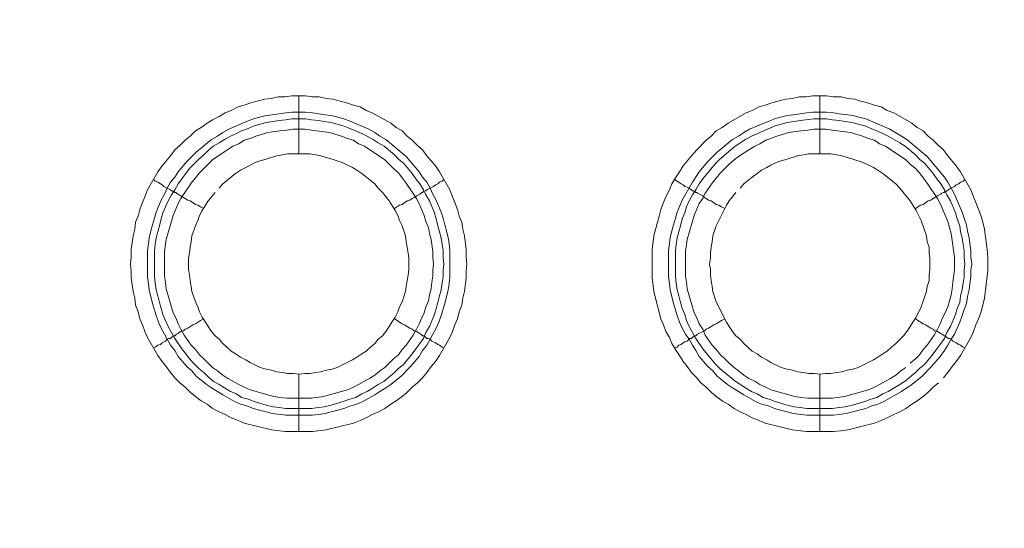
# Model space of a CAD drawing. Units: millimetres. Extents: x 1140 to 6565, y 4047 to 11821.
# Drawn here: x 5703 to 5788, y 9602 to 9645 of the extents above; entities that cross this region are included whole.
import ezdxf

# ---------------------------------------------------------------- set-up
doc = ezdxf.new("R2010")
doc.units = ezdxf.units.MM
doc.header["$LTSCALE"] = 0.5
doc.layers.get('0').update_dxf_attribs({"lineweight": 0})

msp = doc.modelspace()

# ---------------------------------------------------------------- linework, layer by layer
at = {"color": 7, "ltscale": 0.2}
for p, q in [((5726.638, 9633.807), (5726.638, 9638.819)), ((5771.598, 9633.807), (5771.598, 9638.819))]:
    msp.add_line(p, q, dxfattribs=at)
at = {"color": 7, "ltscale": 0.2, "flags": 128}
for points in [[(5727.817, 9609.853), (5725.458, 9609.853), (5724.279, 9610.001), (5721.921, 9610.59), (5721.405, 9610.811), (5720.815, 9611.033), (5720.299, 9611.327), (5719.783, 9611.549), (5719.193, 9611.843), (5718.751, 9612.212), (5718.235, 9612.507), (5717.719, 9612.875), (5717.277, 9613.244), (5716.835, 9613.686), (5716.393, 9614.055), (5715.95, 9614.497), (5715.582, 9614.939), (5715.213, 9615.455), (5714.845, 9615.897), (5714.476, 9616.413), (5713.592, 9617.961), (5713.371, 9618.477), (5713.15, 9619.066), (5712.929, 9619.582), (5712.781, 9620.172), (5712.56, 9620.762), (5712.486, 9621.351), (5712.339, 9621.941), (5712.192, 9623.12), (5712.192, 9623.71), (5712.118, 9624.299), (5712.192, 9624.889), (5712.192, 9625.552), (5712.339, 9626.732), (5712.486, 9627.321), (5712.56, 9627.911), (5712.781, 9628.427), (5712.929, 9629.017), (5713.15, 9629.606), (5713.371, 9630.122), (5713.592, 9630.712), (5714.476, 9632.26), (5714.845, 9632.776), (5715.582, 9633.66), (5715.95, 9634.176), (5716.393, 9634.544), (5716.835, 9634.987), (5717.277, 9635.355), (5717.719, 9635.797), (5718.235, 9636.092), (5718.751, 9636.461), (5719.193, 9636.756), (5719.783, 9637.05), (5720.299, 9637.345), (5720.815, 9637.566), (5721.405, 9637.861), (5721.921, 9638.009), (5722.51, 9638.23), (5723.689, 9638.525), (5724.279, 9638.598), (5724.869, 9638.746), (5725.458, 9638.746), (5726.048, 9638.819), (5727.227, 9638.819), (5727.817, 9638.746), (5728.407, 9638.746), (5728.996, 9638.598), (5729.586, 9638.525), (5730.765, 9638.23), (5731.355, 9638.009), (5731.944, 9637.861), (5732.46, 9637.566), (5732.976, 9637.345), (5733.566, 9637.05), (5734.598, 9636.461), (5735.04, 9636.092), (5735.556, 9635.797), (5735.998, 9635.355), (5736.44, 9634.987), (5736.883, 9634.544), (5737.325, 9634.176), (5737.693, 9633.66), (5738.43, 9632.776), (5738.799, 9632.26), (5739.683, 9630.712), (5739.905, 9630.122), (5740.126, 9629.606), (5740.347, 9629.017), (5740.494, 9628.427), (5740.715, 9627.911), (5740.789, 9627.321), (5740.936, 9626.732), (5741.084, 9625.552), (5741.084, 9624.889), (5741.158, 9624.299), (5741.084, 9623.71), (5741.084, 9623.12), (5740.936, 9621.941), (5740.789, 9621.351), (5740.715, 9620.762), (5740.494, 9620.172), (5740.347, 9619.582), (5740.126, 9619.066), (5739.905, 9618.477), (5739.683, 9617.961), (5738.799, 9616.413), (5738.43, 9615.897), (5738.062, 9615.455), (5737.693, 9614.939), (5737.325, 9614.497), (5736.883, 9614.055), (5736.44, 9613.686), (5735.998, 9613.244), (5735.556, 9612.875), (5735.04, 9612.507), (5734.598, 9612.212), (5734.082, 9611.843), (5733.566, 9611.549), (5732.976, 9611.327), (5732.46, 9611.033), (5731.944, 9610.811), (5731.355, 9610.59), (5728.996, 9610.001)], [(5725.532, 9611.843), (5724.942, 9611.917), (5724.427, 9611.991), (5723.837, 9612.138), (5722.805, 9612.433), (5722.289, 9612.654), (5721.699, 9612.802), (5721.257, 9613.096), (5720.741, 9613.317), (5720.225, 9613.612), (5719.783, 9613.907), (5719.267, 9614.202), (5718.825, 9614.57), (5718.456, 9614.939), (5718.014, 9615.307), (5717.646, 9615.676), (5717.203, 9616.118), (5716.909, 9616.56), (5716.54, 9617.003), (5715.95, 9617.887), (5715.361, 9618.919), (5714.919, 9619.951), (5714.624, 9620.983), (5714.476, 9621.572), (5714.329, 9622.088), (5714.255, 9622.678), (5714.182, 9623.194), (5714.182, 9625.479), (5714.255, 9625.995), (5714.329, 9626.584), (5714.624, 9627.616), (5714.771, 9628.206), (5714.919, 9628.722), (5715.361, 9629.754), (5715.656, 9630.27), (5715.95, 9630.712), (5716.245, 9631.228), (5716.54, 9631.67), (5716.909, 9632.112), (5717.203, 9632.554), (5718.014, 9633.365), (5718.456, 9633.734), (5718.825, 9634.102), (5719.267, 9634.471), (5719.783, 9634.766), (5720.225, 9635.06), (5720.741, 9635.355), (5721.257, 9635.576), (5721.699, 9635.797), (5722.289, 9636.019), (5722.805, 9636.24), (5723.837, 9636.534), (5724.427, 9636.608), (5724.942, 9636.682), (5725.532, 9636.756), (5726.048, 9636.829), (5727.227, 9636.829), (5727.743, 9636.756), (5728.333, 9636.682), (5728.849, 9636.608), (5729.438, 9636.534), (5730.47, 9636.24), (5731.06, 9636.019), (5732.092, 9635.576), (5732.534, 9635.355), (5733.05, 9635.06), (5733.492, 9634.766), (5734.008, 9634.471), (5734.893, 9633.734), (5735.261, 9633.365), (5735.703, 9632.997), (5736.44, 9632.112), (5736.735, 9631.67), (5737.104, 9631.228), (5737.399, 9630.712), (5737.62, 9630.27), (5737.915, 9629.754), (5738.357, 9628.722), (5738.504, 9628.206), (5738.652, 9627.616), (5738.946, 9626.584), (5739.02, 9625.995), (5739.094, 9625.479), (5739.094, 9624.889), (5739.168, 9624.299), (5739.094, 9623.784), (5739.094, 9623.194), (5739.02, 9622.678), (5738.946, 9622.088), (5738.799, 9621.572), (5738.652, 9620.983), (5738.357, 9619.951), (5737.915, 9618.919), (5737.62, 9618.403), (5737.399, 9617.887), (5737.104, 9617.445), (5736.735, 9617.003), (5736.44, 9616.56), (5735.703, 9615.676), (5735.261, 9615.307), (5734.893, 9614.939), (5734.008, 9614.202), (5733.492, 9613.907), (5733.05, 9613.612), (5732.534, 9613.317), (5732.092, 9613.096), (5731.576, 9612.802), (5731.06, 9612.654), (5730.47, 9612.433), (5729.438, 9612.138), (5728.849, 9611.991), (5728.333, 9611.917), (5727.743, 9611.843)], [(5770.492, 9611.843), (5769.902, 9611.917), (5769.387, 9611.991), (5768.797, 9612.138), (5767.765, 9612.433), (5767.249, 9612.654), (5766.733, 9612.802), (5766.217, 9613.096), (5765.701, 9613.317), (5765.185, 9613.612), (5764.301, 9614.202), (5762.974, 9615.307), (5762.606, 9615.676), (5761.5, 9617.003), (5760.91, 9617.887), (5760.321, 9618.919), (5760.1, 9619.435), (5759.952, 9619.951), (5759.731, 9620.467), (5759.584, 9620.983), (5759.436, 9621.572), (5759.289, 9622.088), (5759.215, 9622.678), (5759.142, 9623.194), (5759.142, 9625.479), (5759.215, 9625.995), (5759.289, 9626.584), (5759.584, 9627.616), (5759.731, 9628.206), (5759.952, 9628.722), (5760.1, 9629.238), (5760.321, 9629.754), (5760.616, 9630.27), (5760.91, 9630.712), (5761.205, 9631.228), (5761.5, 9631.67), (5762.606, 9632.997), (5762.974, 9633.365), (5764.301, 9634.471), (5765.185, 9635.06), (5765.701, 9635.355), (5767.765, 9636.24), (5768.797, 9636.534), (5769.387, 9636.608), (5769.902, 9636.682), (5771.082, 9636.829), (5772.187, 9636.829), (5772.703, 9636.756), (5773.293, 9636.682), (5773.809, 9636.608), (5774.398, 9636.534), (5774.914, 9636.387), (5775.504, 9636.24), (5777.052, 9635.576), (5777.494, 9635.355), (5778.526, 9634.766), (5778.968, 9634.471), (5779.853, 9633.734), (5780.221, 9633.365), (5780.663, 9632.997), (5781.4, 9632.112), (5781.695, 9631.67), (5782.064, 9631.228), (5782.359, 9630.712), (5782.58, 9630.27), (5782.875, 9629.754), (5783.317, 9628.722), (5783.464, 9628.206), (5783.685, 9627.616), (5783.759, 9627.1), (5783.906, 9626.584), (5783.98, 9625.995), (5784.054, 9625.479), (5784.054, 9624.889), (5784.127, 9624.299), (5784.054, 9623.784), (5784.054, 9623.194), (5783.98, 9622.678), (5783.906, 9622.088), (5783.759, 9621.572), (5783.685, 9620.983), (5783.464, 9620.467), (5783.317, 9619.951), (5782.875, 9618.919), (5782.58, 9618.403), (5782.359, 9617.887), (5782.064, 9617.445), (5781.695, 9617.003), (5781.4, 9616.56), (5780.663, 9615.676), (5780.221, 9615.307), (5779.853, 9614.939), (5778.968, 9614.202), (5778.526, 9613.907), (5777.494, 9613.317), (5777.052, 9613.096), (5776.536, 9612.802), (5776.02, 9612.654), (5775.504, 9612.433), (5774.914, 9612.286), (5774.398, 9612.138), (5773.809, 9611.991), (5773.293, 9611.917), (5772.703, 9611.843)]]:
    msp.add_lwpolyline(points, close=True, dxfattribs=at)
for points in [[(5781.843, 9614.055), (5781.4, 9613.686), (5780.958, 9613.244), (5780.516, 9612.875), (5780, 9612.507), (5779.558, 9612.212), (5779.042, 9611.843), (5778.526, 9611.549), (5778.01, 9611.327), (5777.42, 9611.033), (5776.904, 9610.811), (5776.315, 9610.59), (5775.135, 9610.296), (5774.62, 9610.148), (5774.03, 9610.001), (5773.44, 9609.927), (5772.777, 9609.853), (5770.418, 9609.853), (5769.239, 9610.001), (5766.881, 9610.59), (5766.365, 9610.811), (5765.775, 9611.033), (5765.259, 9611.327), (5764.743, 9611.549), (5764.227, 9611.843), (5763.711, 9612.212), (5763.195, 9612.507), (5762.679, 9612.875), (5762.237, 9613.244), (5761.795, 9613.686), (5761.353, 9614.055), (5760.984, 9614.497), (5760.542, 9614.939), (5760.173, 9615.455), (5759.805, 9615.897), (5759.51, 9616.413), (5759.142, 9616.929), (5758.847, 9617.445), (5758.626, 9617.961), (5758.331, 9618.477), (5758.11, 9619.066), (5757.889, 9619.582), (5757.299, 9621.941), (5757.152, 9623.12), (5757.152, 9625.552), (5757.299, 9626.732), (5757.594, 9627.911), (5757.741, 9628.427), (5757.889, 9629.017), (5758.11, 9629.606), (5758.331, 9630.122), (5758.626, 9630.712), (5758.847, 9631.228), (5759.142, 9631.744), (5759.51, 9632.26), (5759.805, 9632.776), (5760.542, 9633.66), (5760.984, 9634.176), (5761.795, 9634.987), (5762.237, 9635.355), (5762.679, 9635.797), (5763.195, 9636.092), (5763.711, 9636.461), (5765.259, 9637.345), (5765.775, 9637.566), (5766.365, 9637.861), (5766.881, 9638.009), (5767.47, 9638.23), (5768.649, 9638.525), (5769.239, 9638.598), (5769.829, 9638.746), (5770.418, 9638.746), (5771.008, 9638.819), (5772.187, 9638.819), (5772.777, 9638.746), (5773.44, 9638.746), (5774.03, 9638.598), (5774.62, 9638.525), (5775.135, 9638.377), (5775.725, 9638.23), (5776.315, 9638.009), (5776.904, 9637.861), (5777.42, 9637.566), (5778.01, 9637.345), (5779.558, 9636.461), (5780, 9636.092), (5780.516, 9635.797), (5780.958, 9635.355), (5781.4, 9634.987), (5781.843, 9634.544), (5782.285, 9634.176), (5782.653, 9633.66), (5783.39, 9632.776), (5783.759, 9632.26), (5784.643, 9630.712), (5784.865, 9630.122), (5785.086, 9629.606), (5785.528, 9628.427), (5785.675, 9627.911), (5785.823, 9627.321), (5786.044, 9625.552), (5786.118, 9624.889), (5786.118, 9623.71), (5785.823, 9621.351), (5785.528, 9620.172), (5785.307, 9619.582), (5785.086, 9619.066), (5784.865, 9618.477), (5784.643, 9617.961), (5783.759, 9616.413), (5783.39, 9615.897), (5783.022, 9615.455), (5782.653, 9614.939), (5782.285, 9614.497)], [(5727.227, 9637.419), (5727.817, 9637.345), (5728.333, 9637.272), (5728.923, 9637.198), (5729.438, 9637.124), (5730.028, 9636.977), (5730.544, 9636.829), (5731.134, 9636.608), (5732.681, 9635.945), (5733.197, 9635.65), (5733.64, 9635.355), (5734.156, 9635.06), (5735.924, 9633.586), (5737.03, 9632.26), (5737.325, 9631.817), (5737.693, 9631.375), (5737.988, 9630.859), (5738.209, 9630.343), (5738.504, 9629.827), (5738.946, 9628.795), (5739.094, 9628.28), (5739.241, 9627.69), (5739.389, 9627.174), (5739.536, 9626.584), (5739.61, 9626.068), (5739.683, 9625.479), (5739.683, 9623.194), (5739.61, 9622.604), (5739.536, 9622.088), (5739.241, 9620.909), (5738.946, 9619.877), (5738.725, 9619.288), (5738.504, 9618.772), (5738.209, 9618.256), (5737.988, 9617.813), (5737.693, 9617.298), (5737.325, 9616.855), (5737.03, 9616.339), (5736.293, 9615.455), (5735.482, 9614.644), (5734.598, 9613.907), (5734.156, 9613.612), (5733.64, 9613.317), (5733.197, 9613.023), (5732.166, 9612.433), (5731.65, 9612.212), (5731.134, 9612.064), (5730.544, 9611.843), (5730.028, 9611.696), (5729.438, 9611.549), (5728.923, 9611.401), (5728.333, 9611.327), (5727.817, 9611.254), (5725.532, 9611.254), (5724.353, 9611.401), (5723.837, 9611.549), (5723.247, 9611.696), (5722.731, 9611.843), (5722.142, 9612.064), (5721.626, 9612.212), (5721.11, 9612.433), (5720.078, 9613.023), (5719.636, 9613.317), (5719.12, 9613.612), (5718.678, 9613.907), (5717.793, 9614.644), (5717.425, 9615.086), (5716.982, 9615.455), (5716.245, 9616.339), (5715.95, 9616.855), (5715.582, 9617.298), (5715.287, 9617.813), (5715.066, 9618.256), (5714.771, 9618.772), (5714.55, 9619.288), (5714.329, 9619.877), (5714.034, 9620.909), (5713.739, 9622.088), (5713.666, 9622.604), (5713.592, 9623.194), (5713.592, 9625.479), (5713.666, 9626.068), (5713.739, 9626.584), (5713.887, 9627.174), (5714.034, 9627.69), (5714.182, 9628.28), (5714.329, 9628.795), (5714.771, 9629.827), (5715.066, 9630.343), (5715.287, 9630.859), (5715.582, 9631.375), (5715.95, 9631.817), (5716.245, 9632.26), (5716.982, 9633.144), (5717.793, 9633.955), (5719.12, 9635.06), (5719.636, 9635.355), (5720.078, 9635.65), (5720.594, 9635.945), (5722.142, 9636.608), (5722.731, 9636.829), (5723.247, 9636.977), (5723.837, 9637.124), (5724.353, 9637.198), (5725.532, 9637.345), (5726.048, 9637.419), (5727.227, 9637.419)], [(5772.187, 9637.419), (5772.777, 9637.345), (5773.293, 9637.272), (5774.472, 9637.124), (5774.988, 9636.977), (5775.578, 9636.829), (5777.641, 9635.945), (5778.673, 9635.355), (5779.116, 9635.06), (5780.884, 9633.586), (5782.359, 9631.817), (5782.653, 9631.375), (5783.243, 9630.343), (5783.906, 9628.795), (5784.054, 9628.28), (5784.275, 9627.69), (5784.349, 9627.174), (5784.496, 9626.584), (5784.57, 9626.068), (5784.643, 9625.479), (5784.643, 9624.889), (5784.717, 9624.299), (5784.643, 9623.784), (5784.643, 9623.194), (5784.57, 9622.604), (5784.496, 9622.088), (5784.349, 9621.499), (5784.275, 9620.909), (5784.054, 9620.393), (5783.906, 9619.877), (5783.685, 9619.288), (5783.243, 9618.256), (5782.948, 9617.813), (5782.653, 9617.298), (5782.359, 9616.855), (5781.99, 9616.339), (5781.253, 9615.455), (5780.442, 9614.644), (5779.558, 9613.907), (5778.673, 9613.317), (5777.126, 9612.433), (5776.61, 9612.212), (5776.094, 9612.064), (5775.578, 9611.843), (5774.988, 9611.696), (5774.472, 9611.549), (5773.883, 9611.401), (5773.293, 9611.327), (5772.777, 9611.254), (5770.492, 9611.254), (5769.313, 9611.401), (5768.797, 9611.549), (5768.207, 9611.696), (5767.691, 9611.843), (5767.175, 9612.064), (5766.586, 9612.212), (5766.07, 9612.433), (5765.038, 9613.023), (5764.596, 9613.317), (5764.08, 9613.612), (5763.638, 9613.907), (5762.753, 9614.644), (5762.385, 9615.086), (5761.942, 9615.455), (5761.205, 9616.339), (5760.91, 9616.855), (5760.616, 9617.298), (5760.321, 9617.813), (5760.026, 9618.256), (5759.731, 9618.772), (5759.51, 9619.288), (5759.289, 9619.877), (5758.994, 9620.909), (5758.699, 9622.088), (5758.626, 9622.604), (5758.552, 9623.194), (5758.552, 9625.479), (5758.626, 9626.068), (5758.699, 9626.584), (5758.847, 9627.174), (5758.994, 9627.69), (5759.142, 9628.28), (5759.289, 9628.795), (5759.731, 9629.827), (5760.616, 9631.375), (5761.205, 9632.26), (5761.942, 9633.144), (5762.753, 9633.955), (5764.08, 9635.06), (5764.596, 9635.355), (5765.038, 9635.65), (5765.554, 9635.945), (5766.586, 9636.387), (5767.175, 9636.608), (5767.691, 9636.829), (5768.207, 9636.977), (5768.797, 9637.124), (5769.313, 9637.198), (5770.492, 9637.345), (5771.008, 9637.419), (5772.187, 9637.419)], [(5727.154, 9635.945), (5726.122, 9635.945), (5725.606, 9635.871), (5725.016, 9635.797), (5723.984, 9635.65), (5722.952, 9635.355), (5722.436, 9635.134), (5721.921, 9634.987), (5721.478, 9634.692), (5720.962, 9634.471), (5719.193, 9633.291), (5718.088, 9632.186), (5717.351, 9631.301), (5716.466, 9629.975), (5716.245, 9629.533), (5715.803, 9628.501), (5715.213, 9626.437), (5715.066, 9625.405), (5715.066, 9623.268), (5715.14, 9622.752), (5715.213, 9622.162), (5715.803, 9620.098), (5716.024, 9619.656), (5716.245, 9619.14), (5716.466, 9618.698), (5716.761, 9618.182), (5717.351, 9617.298), (5717.719, 9616.929), (5718.088, 9616.487), (5718.456, 9616.118), (5718.825, 9615.75), (5719.193, 9615.381), (5719.636, 9615.086), (5720.078, 9614.718), (5720.52, 9614.423), (5720.962, 9614.202), (5721.478, 9613.907), (5721.921, 9613.686), (5722.436, 9613.465), (5724.5, 9612.875), (5725.016, 9612.802), (5725.606, 9612.728), (5727.743, 9612.728), (5728.775, 9612.875), (5730.839, 9613.465), (5731.355, 9613.686), (5731.797, 9613.907), (5732.313, 9614.202), (5732.755, 9614.423), (5733.197, 9614.718), (5733.64, 9615.086), (5734.082, 9615.381), (5734.819, 9616.118), (5735.261, 9616.487), (5735.556, 9616.929), (5735.924, 9617.298), (5736.514, 9618.182), (5736.809, 9618.698), (5737.03, 9619.14), (5737.251, 9619.656), (5737.472, 9620.098), (5737.62, 9620.614), (5737.841, 9621.13), (5737.915, 9621.646), (5738.062, 9622.162), (5738.136, 9622.752), (5738.209, 9623.268), (5738.209, 9623.784), (5738.283, 9624.299), (5738.209, 9624.889), (5738.209, 9625.405), (5738.062, 9626.437), (5737.915, 9626.953), (5737.841, 9627.469), (5737.62, 9627.985), (5737.472, 9628.501), (5737.03, 9629.533), (5736.809, 9629.975), (5735.924, 9631.301), (5735.556, 9631.744), (5735.261, 9632.186), (5734.819, 9632.554), (5734.45, 9632.923), (5734.082, 9633.291), (5732.313, 9634.471), (5731.797, 9634.692), (5731.355, 9634.987), (5730.839, 9635.134), (5730.323, 9635.355), (5729.291, 9635.65), (5727.743, 9635.871), (5727.154, 9635.945)], [(5779.41, 9615.75), (5779.853, 9616.118), (5780.221, 9616.487), (5780.516, 9616.929), (5780.884, 9617.298), (5781.474, 9618.182), (5781.769, 9618.698), (5781.99, 9619.14), (5782.211, 9619.656), (5782.432, 9620.098), (5782.653, 9620.614), (5782.948, 9621.646), (5783.022, 9622.162), (5783.096, 9622.752), (5783.243, 9623.784), (5783.243, 9624.889), (5782.948, 9626.953), (5782.653, 9627.985), (5781.99, 9629.533), (5781.769, 9629.975), (5780.884, 9631.301), (5780.516, 9631.744), (5780.221, 9632.186), (5779.853, 9632.554), (5779.41, 9632.923), (5779.042, 9633.291), (5777.273, 9634.471), (5776.757, 9634.692), (5776.315, 9634.987), (5775.799, 9635.134), (5775.283, 9635.355), (5774.251, 9635.65), (5772.703, 9635.871), (5772.114, 9635.945), (5771.082, 9635.945), (5770.566, 9635.871), (5769.976, 9635.797), (5768.944, 9635.65), (5767.912, 9635.355), (5767.396, 9635.134), (5766.954, 9634.987), (5766.438, 9634.692), (5765.996, 9634.471), (5765.48, 9634.176), (5764.596, 9633.586), (5764.227, 9633.291), (5763.785, 9632.923), (5763.048, 9632.186), (5762.311, 9631.301), (5761.721, 9630.417), (5761.5, 9629.975), (5761.205, 9629.533), (5760.763, 9628.501), (5760.173, 9626.437), (5760.026, 9625.405), (5760.026, 9623.268), (5760.1, 9622.752), (5760.173, 9622.162), (5760.763, 9620.098), (5760.984, 9619.656), (5761.205, 9619.14), (5761.5, 9618.698), (5761.721, 9618.182), (5762.311, 9617.298), (5762.679, 9616.929), (5763.048, 9616.487), (5763.416, 9616.118), (5763.785, 9615.75), (5764.227, 9615.381), (5764.596, 9615.086), (5765.038, 9614.718), (5765.48, 9614.423), (5765.996, 9614.202), (5766.438, 9613.907), (5766.954, 9613.686), (5767.396, 9613.465), (5769.46, 9612.875), (5769.976, 9612.802), (5770.566, 9612.728), (5772.703, 9612.728), (5773.735, 9612.875), (5775.799, 9613.465), (5776.315, 9613.686), (5776.757, 9613.907), (5777.273, 9614.202), (5777.715, 9614.423), (5778.157, 9614.718), (5778.6, 9615.086), (5779.042, 9615.381)], [(5726.638, 9614.792), (5727.154, 9614.865), (5727.596, 9614.865), (5728.112, 9614.939), (5728.554, 9615.013), (5728.996, 9615.16), (5729.512, 9615.234), (5729.954, 9615.381), (5731.281, 9616.045), (5731.65, 9616.266), (5732.092, 9616.56), (5732.46, 9616.782), (5732.829, 9617.15), (5733.197, 9617.445), (5733.492, 9617.813), (5733.861, 9618.108), (5734.156, 9618.477), (5734.45, 9618.919), (5734.672, 9619.288), (5734.966, 9619.73), (5735.187, 9620.172), (5735.335, 9620.614), (5735.556, 9621.056), (5735.851, 9621.941), (5735.924, 9622.383), (5735.998, 9622.899), (5736.072, 9623.341), (5736.146, 9623.857), (5736.146, 9624.815), (5736.072, 9625.258), (5735.998, 9625.774), (5735.924, 9626.216), (5735.851, 9626.732), (5735.556, 9627.616), (5735.335, 9628.058), (5735.187, 9628.501), (5734.966, 9628.943), (5734.672, 9629.385), (5734.45, 9629.754), (5733.861, 9630.491), (5733.492, 9630.859), (5733.197, 9631.228), (5732.092, 9632.112), (5731.65, 9632.407), (5731.281, 9632.628), (5730.397, 9633.07), (5729.512, 9633.365), (5728.996, 9633.513), (5728.554, 9633.66), (5728.112, 9633.734), (5727.596, 9633.807), (5725.68, 9633.807), (5725.237, 9633.734), (5724.721, 9633.66), (5723.837, 9633.365), (5723.321, 9633.218), (5722.879, 9633.07), (5722.436, 9632.849), (5722.068, 9632.628), (5721.626, 9632.407), (5721.184, 9632.112), (5720.078, 9631.228), (5719.783, 9630.859)], [(5771.598, 9614.792), (5772.114, 9614.865), (5772.556, 9614.865), (5773.072, 9614.939), (5773.514, 9615.013), (5773.956, 9615.16), (5774.472, 9615.234), (5774.914, 9615.381), (5776.241, 9616.045), (5776.61, 9616.266), (5777.052, 9616.56), (5777.42, 9616.782), (5777.789, 9617.15), (5778.157, 9617.445), (5778.821, 9618.108), (5779.116, 9618.477), (5779.41, 9618.919), (5779.631, 9619.288), (5779.926, 9619.73), (5780.369, 9620.614), (5780.811, 9621.941), (5780.884, 9622.383), (5781.032, 9622.899), (5781.032, 9623.341), (5781.106, 9623.857), (5781.106, 9624.815), (5781.032, 9625.258), (5781.032, 9625.774), (5780.884, 9626.216), (5780.811, 9626.732), (5780.369, 9628.058), (5779.926, 9628.943), (5779.631, 9629.385), (5779.41, 9629.754), (5778.526, 9630.859), (5778.157, 9631.228), (5777.052, 9632.112), (5776.61, 9632.407), (5776.241, 9632.628), (5775.357, 9633.07), (5774.472, 9633.365), (5773.956, 9633.513), (5773.514, 9633.66), (5773.072, 9633.734), (5772.556, 9633.807), (5770.639, 9633.807), (5770.197, 9633.734), (5769.681, 9633.66), (5768.797, 9633.365), (5768.281, 9633.218), (5767.839, 9633.07), (5767.396, 9632.849), (5767.028, 9632.628), (5766.586, 9632.407), (5766.217, 9632.112), (5765.775, 9631.817), (5765.038, 9631.228), (5764.743, 9630.859)], [(5714.108, 9631.596), (5714.255, 9631.449), (5714.476, 9631.375), (5714.697, 9631.228), (5714.845, 9631.154), (5714.992, 9631.007), (5715.582, 9630.712), (5715.656, 9630.638), (5715.729, 9630.638), (5715.803, 9630.564), (5715.877, 9630.564), (5715.95, 9630.491), (5716.024, 9630.491), (5716.098, 9630.417), (5716.245, 9630.343), (5716.319, 9630.27), (5716.466, 9630.196), (5716.688, 9630.048), (5716.835, 9629.975), (5717.056, 9629.827), (5717.277, 9629.754), (5717.719, 9629.459), (5717.94, 9629.385), (5718.162, 9629.238), (5718.456, 9629.09)], [(5739.168, 9631.596), (5739.02, 9631.449), (5738.799, 9631.375), (5738.652, 9631.228), (5738.43, 9631.154), (5738.283, 9631.007), (5737.693, 9630.712), (5737.62, 9630.638), (5737.546, 9630.638)], [(5759.068, 9631.596), (5759.289, 9631.449), (5759.436, 9631.375), (5759.657, 9631.228), (5759.805, 9631.154), (5759.952, 9631.007), (5760.173, 9630.933), (5760.321, 9630.859), (5760.395, 9630.786), (5760.542, 9630.712), (5760.616, 9630.638), (5760.689, 9630.638), (5760.763, 9630.564), (5760.837, 9630.564), (5760.91, 9630.491), (5760.984, 9630.491), (5761.058, 9630.417), (5761.5, 9630.196), (5761.647, 9630.048), (5761.795, 9629.975), (5762.016, 9629.827), (5762.237, 9629.754), (5762.679, 9629.459), (5762.9, 9629.385), (5763.122, 9629.238), (5763.416, 9629.09)], [(5784.127, 9631.596), (5783.98, 9631.449), (5783.759, 9631.375), (5783.612, 9631.228), (5783.39, 9631.154), (5783.243, 9631.007), (5782.801, 9630.786), (5782.727, 9630.712), (5782.58, 9630.638), (5782.506, 9630.638), (5782.506, 9630.564), (5782.359, 9630.564), (5782.359, 9630.491), (5782.285, 9630.491), (5782.137, 9630.417), (5782.064, 9630.343), (5781.769, 9630.196), (5781.548, 9630.048), (5781.4, 9629.975), (5781.179, 9629.827), (5780.958, 9629.754), (5780.516, 9629.459), (5780.295, 9629.385), (5779.853, 9629.09)], [(5719.415, 9630.491), (5718.825, 9629.754), (5718.604, 9629.385), (5718.309, 9628.943), (5718.088, 9628.501), (5717.94, 9628.058), (5717.719, 9627.616), (5717.425, 9626.732), (5717.351, 9626.216), (5717.277, 9625.774), (5717.203, 9625.258), (5717.13, 9624.815), (5717.13, 9623.857), (5717.203, 9623.341), (5717.277, 9622.899), (5717.351, 9622.383), (5717.425, 9621.941), (5717.719, 9621.056), (5717.94, 9620.614), (5718.088, 9620.172), (5718.309, 9619.73), (5718.604, 9619.288), (5718.825, 9618.919), (5719.12, 9618.477), (5719.415, 9618.108), (5719.783, 9617.813), (5720.078, 9617.445), (5720.446, 9617.15), (5720.815, 9616.782), (5721.184, 9616.56), (5721.626, 9616.266), (5722.068, 9616.045), (5722.436, 9615.823), (5723.321, 9615.381), (5723.837, 9615.234), (5724.279, 9615.16), (5724.721, 9615.013), (5725.237, 9614.939), (5725.68, 9614.865), (5726.195, 9614.865), (5726.638, 9614.792), (5726.638, 9609.853)], [(5737.472, 9630.564), (5737.399, 9630.564), (5737.325, 9630.491), (5737.251, 9630.491), (5737.104, 9630.343), (5736.809, 9630.196), (5736.588, 9630.048), (5736.44, 9629.975), (5736.219, 9629.827), (5735.998, 9629.754), (5735.556, 9629.459), (5735.335, 9629.385), (5734.893, 9629.09)], [(5764.375, 9630.491), (5763.785, 9629.754), (5763.564, 9629.385), (5762.679, 9627.616), (5762.385, 9626.732), (5762.311, 9626.216), (5762.237, 9625.774), (5762.163, 9625.258), (5762.163, 9624.815), (5762.09, 9624.299), (5762.163, 9623.857), (5762.163, 9623.341), (5762.237, 9622.899), (5762.311, 9622.383), (5762.385, 9621.941), (5762.679, 9621.056), (5763.564, 9619.288), (5763.785, 9618.919), (5764.08, 9618.477), (5764.375, 9618.108), (5764.743, 9617.813), (5765.038, 9617.445), (5765.406, 9617.15), (5765.775, 9616.782), (5766.217, 9616.56), (5766.586, 9616.266), (5767.028, 9616.045), (5767.396, 9615.823), (5768.281, 9615.381), (5768.797, 9615.234), (5769.239, 9615.16), (5769.681, 9615.013), (5770.197, 9614.939), (5770.639, 9614.865), (5771.155, 9614.865), (5771.598, 9614.792), (5771.598, 9609.853)], [(5714.108, 9617.076), (5714.255, 9617.15), (5714.476, 9617.298), (5714.697, 9617.371), (5714.845, 9617.519), (5715.14, 9617.666), (5715.287, 9617.813), (5715.435, 9617.887), (5715.582, 9617.887), (5715.729, 9618.035), (5715.803, 9618.035), (5715.803, 9618.108), (5715.95, 9618.108), (5716.098, 9618.256), (5716.245, 9618.329), (5716.319, 9618.403), (5716.466, 9618.477), (5716.688, 9618.551), (5716.835, 9618.698), (5717.056, 9618.772), (5717.498, 9619.066), (5717.719, 9619.14), (5718.162, 9619.435), (5718.456, 9619.582)], [(5739.168, 9617.076), (5739.02, 9617.15), (5738.799, 9617.298), (5738.652, 9617.371), (5738.43, 9617.519), (5738.136, 9617.666), (5737.988, 9617.813), (5737.841, 9617.887), (5737.693, 9617.887), (5737.62, 9617.961), (5737.546, 9618.035), (5737.472, 9618.035), (5737.472, 9618.108), (5737.325, 9618.108), (5737.251, 9618.182), (5737.104, 9618.329), (5736.809, 9618.477), (5736.588, 9618.551), (5736.44, 9618.698), (5736.219, 9618.772), (5735.777, 9619.066), (5735.556, 9619.14), (5734.893, 9619.582)], [(5759.068, 9617.076), (5759.289, 9617.15), (5759.436, 9617.298), (5759.657, 9617.371), (5759.805, 9617.519), (5759.952, 9617.592), (5760.173, 9617.666), (5760.395, 9617.887), (5760.542, 9617.887), (5760.689, 9618.035), (5760.763, 9618.035), (5760.763, 9618.108), (5760.91, 9618.108), (5761.058, 9618.256), (5761.647, 9618.551), (5761.795, 9618.698), (5762.016, 9618.772), (5762.458, 9619.066), (5762.679, 9619.14), (5763.122, 9619.435), (5763.416, 9619.582)], [(5784.127, 9617.076), (5783.98, 9617.15), (5783.759, 9617.298), (5783.612, 9617.371), (5783.39, 9617.519), (5783.096, 9617.666), (5782.948, 9617.813), (5782.801, 9617.887), (5782.727, 9617.887), (5782.58, 9617.961), (5782.506, 9618.035), (5782.432, 9618.035), (5782.432, 9618.108), (5782.359, 9618.108), (5782.285, 9618.182), (5782.137, 9618.256), (5782.064, 9618.329), (5781.769, 9618.477), (5781.548, 9618.551), (5781.4, 9618.698), (5781.179, 9618.772), (5780.737, 9619.066), (5780.516, 9619.14), (5779.853, 9619.582)]]:
    msp.add_lwpolyline(points, dxfattribs=at)
at = {"ltscale": 0.2}
msp.add_circle((5501.801, 9559.329), 974.958, dxfattribs=at)

doc.saveas('drawing.dxf')
